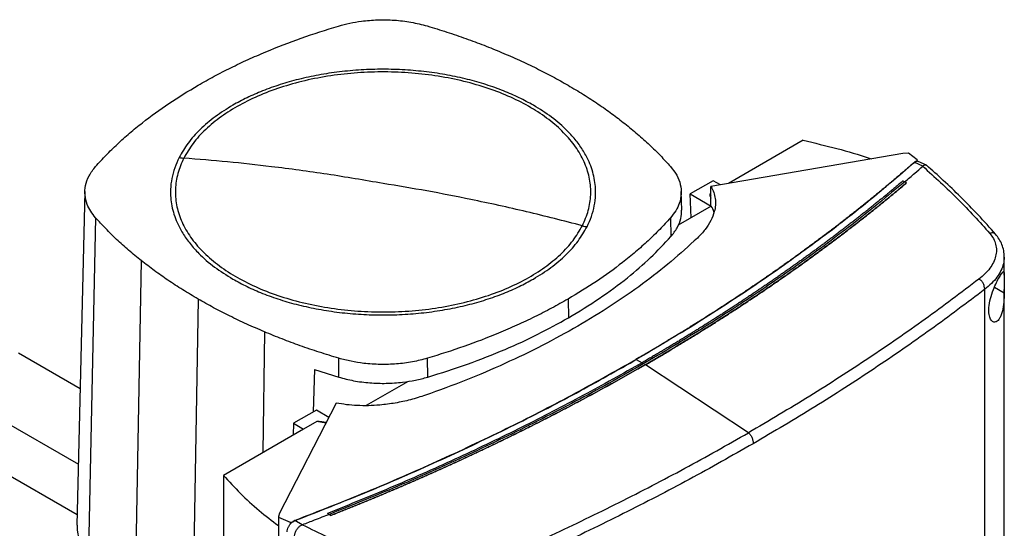
# Model space of a CAD drawing. Units: inches. Extents: x 0.4 to 10.6, y 0.4 to 8.1.
# Drawn here: x 2.5 to 2.9, y 5.5 to 5.7 of the extents above; entities that cross this region are included whole.
import ezdxf

# ---------------------------------------------------------------- set-up
doc = ezdxf.new("R2010")
doc.units = ezdxf.units.IN
doc.header["$MEASUREMENT"] = 0

msp = doc.modelspace()

# ---------------------------------------------------------------- linework, layer by layer
at = {"color": 7, "linetype": 'Continuous', "lineweight": 25}
for p, q in [((2.86189, 5.61789), (2.83009, 5.59953)), ((2.90418, 5.61229), (2.82266, 5.59825)), ((2.90651, 5.61243), (2.90418, 5.61229)), ((2.91027, 5.60959), (2.90651, 5.61243)), ((2.90976, 5.60887), (2.90921, 5.60852)), ((2.91267, 5.60688), (2.90921, 5.60852)), ((2.90976, 5.60887), (2.90997, 5.60879)), ((2.91027, 5.60959), (2.90997, 5.60879)), ((2.9107, 5.60891), (2.91017, 5.60899)), ((2.91027, 5.60897), (2.91027, 5.60959)), ((2.91415, 5.60728), (2.9107, 5.60891)), ((2.91267, 5.60688), (2.91263, 5.60685)), ((2.82359, 5.60073), (2.8139, 5.59513)), ((2.82668, 5.59895), (2.82359, 5.60073)), ((2.90422, 5.60064), (2.90496, 5.60026)), ((2.90569, 5.59979), (2.90496, 5.60026)), ((2.90569, 5.59976), (2.90569, 5.59979)), ((2.55677, 5.59619), (2.55336, 5.45458)), ((2.81023, 5.5883), (2.81004, 5.5962)), ((2.82266, 5.59023), (2.82266, 5.59825)), ((2.8139, 5.59513), (2.8228, 5.59)), ((2.81426, 5.58503), (2.8139, 5.59513)), ((2.82266, 5.59524), (2.8222, 5.59498)), ((2.8228, 5.58996), (2.80872, 5.58183)), ((2.8228, 5.59), (2.82266, 5.59023)), ((2.5613, 5.58505), (2.55827, 5.44252)), ((2.80549, 5.58499), (2.80566, 5.57704)), ((2.58073, 5.56681), (2.57798, 5.42401)), ((2.94726, 5.56067), (2.94726, 5.56826)), ((2.93896, 5.24782), (2.93896, 5.55466)), ((2.94726, 5.27437), (2.94726, 5.55462)), ((2.60484, 5.55053), (2.60243, 5.4075)), ((2.76196, 5.55053), (2.7621, 5.54255)), ((2.52855, 5.52776), (2.55476, 5.51263)), ((2.66455, 5.51739), (2.66463, 5.52539)), ((2.70236, 5.5174), (2.70227, 5.5254)), ((2.79091, 5.52483), (2.79343, 5.52352)), ((2.65434, 5.5206), (2.65365, 5.50263)), ((2.65434, 5.5206), (2.66455, 5.51739)), ((2.79485, 5.52271), (2.79485, 5.52268)), ((2.83855, 5.49376), (2.79485, 5.52268)), ((2.69401, 5.51561), (2.67616, 5.50531)), ((2.50026, 5.51144), (2.55398, 5.48043)), ((2.66354, 5.5064), (2.63923, 5.45934)), ((2.65506, 5.50344), (2.64536, 5.49784)), ((2.66042, 5.50034), (2.65506, 5.50344)), ((2.64965, 5.49536), (2.61564, 5.47573)), ((2.64536, 5.49784), (2.64526, 5.49283)), ((2.64536, 5.49784), (2.64965, 5.49536)), ((2.65533, 5.49864), (2.64965, 5.49536)), ((2.55347, 5.45895), (2.50026, 5.48966)), ((2.61564, 5.47573), (2.61564, 5.17098)), ((2.63897, 5.45849), (2.63897, 5.13769)), ((2.63923, 5.45934), (2.63899, 5.45799)), ((2.63899, 5.45799), (2.64391, 5.45582)), ((2.63899, 5.45799), (2.63899, 5.1372)), ((2.66059, 5.45919), (2.65985, 5.45957)), ((2.65985, 5.45957), (2.65985, 5.45956)), ((2.66059, 5.45918), (2.65985, 5.45956)), ((2.66059, 5.45919), (2.66132, 5.45872)), ((2.66132, 5.45869), (2.66059, 5.45918)), ((2.66132, 5.45872), (2.66132, 5.45869)), ((2.64391, 5.45582), (2.64529, 5.45599)), ((2.64391, 5.45582), (2.64391, 5.4552)), ((2.64457, 5.45566), (2.64529, 5.45599)), ((2.64515, 5.45612), (2.64593, 5.45653)), ((2.64529, 5.45599), (2.64515, 5.45612)), ((2.64909, 5.45472), (2.64593, 5.45653)), ((2.64909, 5.45472), (2.64915, 5.45475))]:
    msp.add_line(p, q, dxfattribs=at)
at = {"color": 8, "linetype": 'Continuous', "lineweight": 25}
for p, q in [((2.8222, 5.59498), (2.82266, 5.5944)), ((2.94304, 5.55551), (2.94725, 5.55316)), ((2.63303, 5.53661), (2.63232, 5.48536)), ((2.78995, 5.5243), (2.79091, 5.52483)), ((2.65913, 5.49786), (2.65533, 5.49864))]:
    msp.add_line(p, q, dxfattribs=at)
at = {"color": 7, "linetype": 'Continuous', "lineweight": 25}
for points, knots in [([(2.66454, 5.66636), (2.6661, 5.66679), (2.66925, 5.66764), (2.6748, 5.66855), (2.68115, 5.66907), (2.68822, 5.66894), (2.6954, 5.66812), (2.69989, 5.66696), (2.70217, 5.66637)], [0, 0, 0, 0, 0.132358, 0.266852, 0.442327, 0.622891, 0.80842, 1, 1, 1, 1]), ([(2.60484, 5.64124), (2.60709, 5.64251), (2.6116, 5.64506), (2.61869, 5.64867), (2.62601, 5.65214), (2.63587, 5.65643), (2.64854, 5.66137), (2.6592, 5.66469), (2.66454, 5.66636)], [0, 0, 0, 0, 0.1274619, 0.2551255, 0.3825875, 0.5102511, 0.7544115, 1, 1, 1, 1]), ([(2.70217, 5.66637), (2.70495, 5.66553), (2.71052, 5.66384), (2.71854, 5.66109), (2.72632, 5.65821), (2.73129, 5.65618), (2.73377, 5.65516)], [0, 0, 0, 0, 0.253901, 0.507802, 0.75372, 1, 1, 1, 1]), ([(2.73377, 5.65516), (2.73629, 5.65407), (2.74133, 5.6519), (2.74852, 5.64847), (2.75544, 5.64493), (2.75979, 5.64247), (2.76197, 5.64124)], [0, 0, 0, 0, 0.2539036, 0.5078073, 0.7537223, 1, 1, 1, 1]), ([(2.76804, 5.58163), (2.76899, 5.58378), (2.77087, 5.58809), (2.77182, 5.59476), (2.77136, 5.60143), (2.76936, 5.60801), (2.7659, 5.61439), (2.76103, 5.62045), (2.75483, 5.62609), (2.74741, 5.63121), (2.73889, 5.63573), (2.72943, 5.63957), (2.71917, 5.64267), (2.70831, 5.64496), (2.69702, 5.64642), (2.68549, 5.64702), (2.67393, 5.64674), (2.66253, 5.64559), (2.65149, 5.64359), (2.64099, 5.64078), (2.63122, 5.6372), (2.62235, 5.63291), (2.61451, 5.628), (2.60788, 5.62253), (2.60243, 5.61662), (2.59999, 5.61241), (2.59876, 5.6103)], [0, 0, 0, 0, 0.041667, 0.083333, 0.125, 0.166667, 0.208333, 0.25, 0.291667, 0.333333, 0.375, 0.416667, 0.458333, 0.5, 0.541667, 0.583333, 0.625, 0.666667, 0.708333, 0.75, 0.791667, 0.833333, 0.875, 0.916667, 0.958333, 1, 1, 1, 1]), ([(2.74724, 5.63274), (2.74524, 5.63383), (2.74125, 5.63602), (2.73449, 5.63894), (2.72719, 5.64156), (2.71923, 5.64382), (2.71079, 5.64564), (2.7019, 5.64699), (2.69273, 5.64782), (2.6834, 5.6481), (2.67408, 5.64782), (2.6649, 5.64699), (2.65601, 5.64564), (2.64758, 5.64382), (2.63962, 5.64156), (2.63231, 5.63894), (2.62556, 5.63602), (2.62156, 5.63383), (2.61956, 5.63274)], [0, 0, 0, 0, 0.058247, 0.116497, 0.17824, 0.239988, 0.303803, 0.368626, 0.434138, 0.5, 0.565862, 0.631374, 0.696197, 0.760012, 0.821755, 0.883503, 0.94175, 1, 1, 1, 1]), ([(2.56131, 5.60677), (2.56279, 5.60838), (2.56573, 5.6116), (2.57056, 5.6163), (2.57569, 5.62089), (2.58281, 5.62672), (2.59226, 5.63365), (2.60064, 5.6387), (2.60484, 5.64124)], [0, 0, 0, 0, 0.127462, 0.255126, 0.382587, 0.510251, 0.754412, 1, 1, 1, 1]), ([(2.76197, 5.64124), (2.76417, 5.63994), (2.76856, 5.63735), (2.77474, 5.63331), (2.78061, 5.62919), (2.78425, 5.62637), (2.78608, 5.62496)], [0, 0, 0, 0, 0.253904, 0.507807, 0.753722, 1, 1, 1, 1]), ([(2.61956, 5.63274), (2.61701, 5.63115), (2.61188, 5.62797), (2.60558, 5.62253), (2.60033, 5.61674), (2.59796, 5.61261), (2.59677, 5.61056)], [0, 0, 0, 0, 0.249021, 0.5, 0.750979, 1, 1, 1, 1]), ([(2.77003, 5.58121), (2.7707, 5.58266), (2.77205, 5.58558), (2.77324, 5.59011), (2.77388, 5.59552), (2.77338, 5.6018), (2.7714, 5.60804), (2.7686, 5.61334), (2.76551, 5.61774), (2.76114, 5.62259), (2.75528, 5.62774), (2.7499, 5.63109), (2.74724, 5.63274)], [0, 0, 0, 0, 0.080714, 0.162569, 0.245494, 0.372151, 0.499994, 0.585242, 0.670141, 0.754605, 0.878956, 1, 1, 1, 1]), ([(2.78608, 5.62496), (2.7879, 5.62348), (2.79154, 5.62053), (2.79655, 5.61598), (2.80125, 5.61139), (2.80409, 5.60828), (2.80551, 5.60672)], [0, 0, 0, 0, 0.253901, 0.507802, 0.75372, 1, 1, 1, 1]), ([(2.86189, 5.61789), (2.86667, 5.61674), (2.87619, 5.61445), (2.88581, 5.61174), (2.89052, 5.61012), (2.89087, 5.61)], [0, 0, 0, 0, 0.482785, 0.9623583, 1, 1, 1, 1]), ([(2.59677, 5.61056), (2.5961, 5.60911), (2.59475, 5.60618), (2.59357, 5.60166), (2.59293, 5.59625), (2.59342, 5.58996), (2.5954, 5.58373), (2.59821, 5.57842), (2.6013, 5.57403), (2.60566, 5.56918), (2.61153, 5.56403), (2.61691, 5.56068), (2.61956, 5.55903)], [0, 0, 0, 0, 0.080714, 0.162569, 0.245494, 0.372151, 0.499994, 0.585242, 0.670141, 0.754605, 0.878956, 1, 1, 1, 1]), ([(2.59876, 5.6103), (2.59782, 5.60814), (2.59593, 5.60383), (2.59499, 5.59717), (2.59545, 5.5905), (2.59744, 5.58391), (2.6009, 5.57754), (2.60577, 5.57148), (2.61197, 5.56584), (2.61939, 5.56072), (2.62791, 5.55619), (2.63738, 5.55235), (2.64763, 5.54926), (2.6585, 5.54696), (2.66979, 5.54551), (2.68132, 5.54491), (2.69288, 5.54519), (2.70428, 5.54634), (2.71532, 5.54834), (2.72581, 5.55115), (2.73558, 5.55473), (2.74446, 5.55901), (2.7523, 5.56393), (2.75893, 5.5694), (2.76437, 5.5753), (2.76682, 5.57952), (2.76804, 5.58163)], [0, 0, 0, 0, 0.041667, 0.083333, 0.125, 0.166667, 0.208333, 0.25, 0.291667, 0.333333, 0.375, 0.416667, 0.458333, 0.5, 0.541667, 0.583333, 0.625, 0.666667, 0.708333, 0.75, 0.791667, 0.833333, 0.875, 0.916667, 0.958333, 1, 1, 1, 1]), ([(2.59677, 5.61056), (2.59714, 5.6105), (2.59781, 5.61039), (2.59847, 5.61033), (2.59876, 5.6103)], [0, 0, 0, 0, 0.559743, 1, 1, 1, 1]), ([(2.6834, 5.59955), (2.67549, 5.60091), (2.65967, 5.60362), (2.63765, 5.60656), (2.61734, 5.6088), (2.60496, 5.6098), (2.59876, 5.6103)], [0, 0, 0, 0, 0.279775, 0.559646, 0.779713, 1, 1, 1, 1]), ([(2.90897, 5.60849), (2.90884, 5.60838), (2.90821, 5.60782), (2.90706, 5.60683), (2.90553, 5.6055), (2.90348, 5.60373), (2.90141, 5.60197), (2.89934, 5.60021), (2.89777, 5.5989), (2.8962, 5.59759), (2.89461, 5.59628), (2.89303, 5.59498), (2.89143, 5.59367), (2.88983, 5.59237), (2.88822, 5.59108), (2.88661, 5.58978), (2.88499, 5.58849), (2.88336, 5.5872), (2.88172, 5.58591), (2.88008, 5.58463), (2.87843, 5.58335), (2.87678, 5.58207), (2.87512, 5.5808), (2.87289, 5.5791), (2.87065, 5.57741), (2.8684, 5.57573), (2.86671, 5.57447), (2.86501, 5.57321), (2.8633, 5.57196), (2.86158, 5.57071), (2.85986, 5.56946), (2.85813, 5.56822), (2.8564, 5.56697), (2.85466, 5.56574), (2.85291, 5.5645), (2.85116, 5.56327), (2.8494, 5.56204), (2.84764, 5.56081), (2.84586, 5.55959), (2.84408, 5.55837), (2.8417, 5.55674), (2.83931, 5.55512), (2.83691, 5.55351), (2.8351, 5.55231), (2.83328, 5.55111), (2.83146, 5.54991), (2.82963, 5.54871), (2.8278, 5.54752), (2.82596, 5.54633), (2.82411, 5.54514), (2.82226, 5.54396), (2.8204, 5.54278), (2.81853, 5.5416), (2.81666, 5.54043), (2.81479, 5.53926), (2.8129, 5.53809), (2.81038, 5.53654), (2.80785, 5.53499), (2.80531, 5.53345), (2.8034, 5.5323), (2.80148, 5.53115), (2.79956, 5.53001), (2.79763, 5.52887), (2.79569, 5.52773), (2.79339, 5.52638), (2.79173, 5.52542), (2.79072, 5.52484)], [0, 0, 0, 0, 0.003687, 0.018436, 0.033184, 0.047932, 0.07743, 0.092178, 0.106926, 0.121675, 0.136423, 0.151172, 0.16592, 0.180669, 0.195417, 0.210166, 0.224914, 0.239663, 0.254411, 0.26916, 0.283908, 0.298656, 0.313405, 0.328153, 0.35765, 0.372399, 0.387147, 0.401896, 0.416644, 0.431393, 0.446141, 0.46089, 0.475638, 0.490387, 0.505135, 0.519883, 0.534632, 0.54938, 0.564129, 0.578877, 0.593626, 0.623123, 0.637871, 0.65262, 0.667368, 0.682117, 0.696865, 0.711614, 0.726362, 0.74111, 0.755859, 0.770607, 0.785356, 0.800104, 0.814853, 0.829601, 0.84435, 0.873847, 0.888595, 0.903344, 0.918092, 0.93284, 0.947589, 0.962337, 0.977086, 1, 1, 1, 1]), ([(2.90921, 5.60852), (2.90226, 5.60258), (2.88833, 5.59068), (2.86581, 5.57343), (2.84209, 5.55665), (2.81721, 5.54037), (2.79968, 5.53001), (2.79091, 5.52483)], [0, 0, 0, 0, 0.1987198, 0.3982882, 0.5984992, 0.7991414, 1, 1, 1, 1]), ([(2.90976, 5.60887), (2.90975, 5.60887), (2.90973, 5.60888), (2.90969, 5.60888), (2.90961, 5.60887), (2.90947, 5.60882), (2.90923, 5.6087), (2.90907, 5.60857), (2.90897, 5.60849)], [0, 0, 0, 0, 0.0291146, 0.0578303, 0.1205012, 0.2495297, 0.5020884, 1, 1, 1, 1]), ([(2.90921, 5.60852), (2.90919, 5.60852), (2.90915, 5.60853), (2.90906, 5.60853), (2.909, 5.60851), (2.90897, 5.60849)], [0, 0, 0, 0, 0.240031, 0.484966, 1, 1, 1, 1]), ([(2.91017, 5.60899), (2.91014, 5.60896), (2.91009, 5.60891), (2.91001, 5.60883), (2.90997, 5.60879)], [0, 0, 0, 0, 0.497825, 1, 1, 1, 1]), ([(2.5613, 5.58505), (2.56057, 5.58595), (2.5591, 5.58777), (2.55751, 5.59098), (2.55662, 5.59464), (2.55686, 5.59872), (2.55828, 5.60287), (2.56029, 5.60546), (2.56131, 5.60677)], [0, 0, 0, 0, 0.132358, 0.266852, 0.442327, 0.622891, 0.80842, 1, 1, 1, 1]), ([(2.80551, 5.60672), (2.80645, 5.60552), (2.80837, 5.60307), (2.80983, 5.59914), (2.81022, 5.5951), (2.80945, 5.59137), (2.80787, 5.58795), (2.80629, 5.58599), (2.80549, 5.58499)], [0, 0, 0, 0, 0.1754288, 0.3559449, 0.5313881, 0.7119139, 0.8546116, 1, 1, 1, 1]), ([(2.90496, 5.60025), (2.9064, 5.60148), (2.90898, 5.60367), (2.91152, 5.60588), (2.91263, 5.60685)], [0, 0, 0, 0, 0.560234, 1, 1, 1, 1]), ([(2.91263, 5.60685), (2.91772, 5.60225), (2.92795, 5.593), (2.93671, 5.58325), (2.94112, 5.57834)], [0, 0, 0, 0, 0.4972812, 1, 1, 1, 1]), ([(2.91438, 5.60711), (2.91437, 5.60713), (2.91422, 5.60736), (2.91373, 5.60742), (2.9131, 5.60729), (2.91279, 5.607), (2.91267, 5.60688)], [0, 0, 0, 0, 0.028517, 0.433939, 0.78562, 1, 1, 1, 1]), ([(2.94362, 5.57793), (2.94116, 5.58071), (2.93638, 5.58609), (2.9289, 5.59373), (2.92158, 5.60075), (2.9166, 5.60516), (2.9142, 5.60729)], [0, 0, 0, 0, 0.275682, 0.534024, 0.775362, 1, 1, 1, 1]), ([(2.90496, 5.60026), (2.89755, 5.59416), (2.88271, 5.58192), (2.85873, 5.56425), (2.83353, 5.54709), (2.80703, 5.53053), (2.77953, 5.5147), (2.75111, 5.49963), (2.72187, 5.48537), (2.69178, 5.4718), (2.67097, 5.46339), (2.66059, 5.45919)], [0, 0, 0, 0, 0.111407, 0.22326, 0.335435, 0.447801, 0.560228, 0.67058, 0.78074, 0.890587, 1, 1, 1, 1]), ([(2.90422, 5.60064), (2.90417, 5.6006), (2.90389, 5.60036), (2.90317, 5.59975), (2.90228, 5.59901), (2.90139, 5.59826), (2.90072, 5.5977), (2.90005, 5.59714), (2.89938, 5.59659), (2.89848, 5.59584), (2.89758, 5.5951), (2.89668, 5.59436), (2.896, 5.5938), (2.89532, 5.59325), (2.89464, 5.59269), (2.89396, 5.59214), (2.89305, 5.5914), (2.89214, 5.59066), (2.89122, 5.58993), (2.89054, 5.58938), (2.88985, 5.58883), (2.88916, 5.58827), (2.88847, 5.58772), (2.88754, 5.58699), (2.88662, 5.58626), (2.88569, 5.58553), (2.88499, 5.58498), (2.88429, 5.58444), (2.88359, 5.58389), (2.88266, 5.58316), (2.88172, 5.58243), (2.88078, 5.58171), (2.88008, 5.58117), (2.87937, 5.58062), (2.87866, 5.58008), (2.87795, 5.57954), (2.877, 5.57881), (2.87605, 5.57809), (2.8751, 5.57737), (2.87438, 5.57683), (2.87367, 5.57629), (2.87295, 5.57576), (2.87223, 5.57522), (2.87127, 5.5745), (2.87031, 5.57379), (2.86934, 5.57307), (2.86862, 5.57254), (2.86789, 5.572), (2.86716, 5.57147), (2.86619, 5.57076), (2.86522, 5.57004), (2.86424, 5.56933), (2.86351, 5.5688), (2.86278, 5.56827), (2.86204, 5.56774), (2.8613, 5.56721), (2.86032, 5.56651), (2.85933, 5.5658), (2.85835, 5.5651), (2.8576, 5.56457), (2.85686, 5.56404), (2.85611, 5.56352), (2.85512, 5.56282), (2.85412, 5.56212), (2.85312, 5.56142), (2.85237, 5.56089), (2.85162, 5.56037), (2.85087, 5.55985), (2.85012, 5.55933), (2.84911, 5.55863), (2.8481, 5.55794), (2.84709, 5.55724), (2.84633, 5.55673), (2.84557, 5.55621), (2.84481, 5.55569), (2.84379, 5.555), (2.84277, 5.55431), (2.84175, 5.55362), (2.84098, 5.55311), (2.84021, 5.55259), (2.83944, 5.55208), (2.83841, 5.55139), (2.83738, 5.55071), (2.83635, 5.55003), (2.83558, 5.54952), (2.8348, 5.54901), (2.83402, 5.5485), (2.83324, 5.54799), (2.8322, 5.54731), (2.83116, 5.54663), (2.83012, 5.54595), (2.82933, 5.54545), (2.82855, 5.54494), (2.82776, 5.54443), (2.82671, 5.54376), (2.82566, 5.54309), (2.8246, 5.54242), (2.82381, 5.54192), (2.82302, 5.54141), (2.82222, 5.54091), (2.82143, 5.54041), (2.82037, 5.53974), (2.8193, 5.53908), (2.81824, 5.53841), (2.81744, 5.53791), (2.81664, 5.53742), (2.81583, 5.53692), (2.81476, 5.53626), (2.81369, 5.5356), (2.81261, 5.53494), (2.8118, 5.53444), (2.81099, 5.53395), (2.81018, 5.53346), (2.8091, 5.5328), (2.80802, 5.53215), (2.80693, 5.53149), (2.80612, 5.531), (2.8053, 5.53051), (2.80448, 5.53002), (2.80366, 5.52953), (2.80257, 5.52888), (2.80147, 5.52824), (2.80038, 5.52759), (2.79955, 5.5271), (2.79873, 5.52662), (2.7979, 5.52613), (2.79705, 5.52563), (2.79616, 5.52512), (2.79495, 5.52441), (2.79403, 5.52389), (2.79343, 5.52353)], [0, 0, 0, 0, 0.001693, 0.008466, 0.022012, 0.028785, 0.035558, 0.042331, 0.049104, 0.055877, 0.069423, 0.076196, 0.082969, 0.089742, 0.096515, 0.103288, 0.110061, 0.123607, 0.13038, 0.137153, 0.143926, 0.150699, 0.157472, 0.164245, 0.177791, 0.184564, 0.191337, 0.19811, 0.204883, 0.211656, 0.225202, 0.231975, 0.238748, 0.245521, 0.252294, 0.259067, 0.26584, 0.279386, 0.286159, 0.292932, 0.299705, 0.306478, 0.313251, 0.320024, 0.33357, 0.340342, 0.347115, 0.353888, 0.360661, 0.367434, 0.38098, 0.387753, 0.394526, 0.401299, 0.408072, 0.414845, 0.421618, 0.435164, 0.441937, 0.44871, 0.455483, 0.462256, 0.469029, 0.482575, 0.489348, 0.496121, 0.502894, 0.509667, 0.51644, 0.523213, 0.536759, 0.543532, 0.550305, 0.557078, 0.563851, 0.570624, 0.58417, 0.590943, 0.597716, 0.604489, 0.611262, 0.618035, 0.631581, 0.638354, 0.645127, 0.6519, 0.658673, 0.665446, 0.672219, 0.685765, 0.692538, 0.699311, 0.706084, 0.712857, 0.71963, 0.733176, 0.739949, 0.746722, 0.753495, 0.760268, 0.767041, 0.773813, 0.787359, 0.794132, 0.800905, 0.807678, 0.814451, 0.821224, 0.83477, 0.841543, 0.848316, 0.855089, 0.861862, 0.868635, 0.882181, 0.888954, 0.895727, 0.9025, 0.909273, 0.916046, 0.922819, 0.936365, 0.943138, 0.949911, 0.956684, 0.963457, 0.97023, 0.977673, 0.985115, 1, 1, 1, 1]), ([(2.90569, 5.59979), (2.90563, 5.59974), (2.9053, 5.59946), (2.90472, 5.59897), (2.90394, 5.59832), (2.90316, 5.59766), (2.90238, 5.59701), (2.90159, 5.59635), (2.9008, 5.5957), (2.90002, 5.59505), (2.89923, 5.5944), (2.89843, 5.59375), (2.89764, 5.5931), (2.89685, 5.59245), (2.89605, 5.5918), (2.89525, 5.59115), (2.89445, 5.5905), (2.89365, 5.58986), (2.89284, 5.58921), (2.89204, 5.58857), (2.89123, 5.58792), (2.89042, 5.58728), (2.88961, 5.58664), (2.8888, 5.58599), (2.88799, 5.58535), (2.88717, 5.58471), (2.88636, 5.58407), (2.88554, 5.58343), (2.88472, 5.58279), (2.8839, 5.58215), (2.88307, 5.58152), (2.88225, 5.58088), (2.88142, 5.58024), (2.88059, 5.57961), (2.87976, 5.57897), (2.87893, 5.57834), (2.8781, 5.57771), (2.87726, 5.57707), (2.87643, 5.57644), (2.87559, 5.57581), (2.87475, 5.57518), (2.87405, 5.57466), (2.87334, 5.57413), (2.87264, 5.57361), (2.8718, 5.57298), (2.87095, 5.57235), (2.8701, 5.57173), (2.86925, 5.5711), (2.8684, 5.57048), (2.86755, 5.56985), (2.86669, 5.56923), (2.86583, 5.56861), (2.86498, 5.56798), (2.86412, 5.56736), (2.86325, 5.56674), (2.86239, 5.56612), (2.86153, 5.5655), (2.86066, 5.56489), (2.85979, 5.56427), (2.85892, 5.56365), (2.85805, 5.56304), (2.85718, 5.56242), (2.85631, 5.56181), (2.85543, 5.56119), (2.85455, 5.56058), (2.85367, 5.55997), (2.85279, 5.55935), (2.85191, 5.55874), (2.85103, 5.55813), (2.85014, 5.55752), (2.84926, 5.55692), (2.84837, 5.55631), (2.84748, 5.5557), (2.84659, 5.55509), (2.8457, 5.55449), (2.8448, 5.55388), (2.84405, 5.55338), (2.84331, 5.55288), (2.84256, 5.55237), (2.84166, 5.55177), (2.84076, 5.55117), (2.83986, 5.55057), (2.83895, 5.54997), (2.83805, 5.54937), (2.83714, 5.54877), (2.83623, 5.54818), (2.83532, 5.54758), (2.83441, 5.54698), (2.83349, 5.54639), (2.83258, 5.54579), (2.83166, 5.5452), (2.83074, 5.54461), (2.82983, 5.54401), (2.8289, 5.54342), (2.82798, 5.54283), (2.82706, 5.54224), (2.82613, 5.54165), (2.82521, 5.54107), (2.82428, 5.54048), (2.82335, 5.53989), (2.82242, 5.53931), (2.82148, 5.53872), (2.82055, 5.53814), (2.81961, 5.53755), (2.81868, 5.53697), (2.81774, 5.53639), (2.8168, 5.53581), (2.81586, 5.53523), (2.81491, 5.53465), (2.81397, 5.53407), (2.81302, 5.53349), (2.81208, 5.53291), (2.81113, 5.53234), (2.81018, 5.53176), (2.80922, 5.53119), (2.80827, 5.53061), (2.80732, 5.53004), (2.80636, 5.52947), (2.8054, 5.52889), (2.80444, 5.52832), (2.80348, 5.52775), (2.80268, 5.52728), (2.80188, 5.52681), (2.80108, 5.52633), (2.80011, 5.52577), (2.79914, 5.5252), (2.79817, 5.52463), (2.7972, 5.52407), (2.7961, 5.52343), (2.79531, 5.52297), (2.79485, 5.52271)], [0, 0, 0, 0, 0.001982, 0.009908, 0.017834, 0.02576, 0.033686, 0.041612, 0.049538, 0.057464, 0.06539, 0.073316, 0.081242, 0.089168, 0.097094, 0.10502, 0.112946, 0.120872, 0.128798, 0.136724, 0.14465, 0.152577, 0.160503, 0.168429, 0.176355, 0.184281, 0.192207, 0.200133, 0.208059, 0.215985, 0.223911, 0.231837, 0.239763, 0.247689, 0.255615, 0.263541, 0.271467, 0.279393, 0.287319, 0.295246, 0.303172, 0.311098, 0.315061, 0.322987, 0.330913, 0.338839, 0.346765, 0.354691, 0.362617, 0.370543, 0.378469, 0.386395, 0.394321, 0.402247, 0.410173, 0.418099, 0.426025, 0.433951, 0.441878, 0.449804, 0.45773, 0.465656, 0.473582, 0.481508, 0.489434, 0.49736, 0.505286, 0.513212, 0.521138, 0.529064, 0.53699, 0.544916, 0.552842, 0.560768, 0.568694, 0.57662, 0.584547, 0.58851, 0.596436, 0.604362, 0.612288, 0.620214, 0.62814, 0.636066, 0.643992, 0.651918, 0.659844, 0.66777, 0.675696, 0.683622, 0.691548, 0.699474, 0.7074, 0.715326, 0.723252, 0.731179, 0.739105, 0.747031, 0.754957, 0.762883, 0.770809, 0.778735, 0.786661, 0.794587, 0.802513, 0.810439, 0.818365, 0.826291, 0.834217, 0.842143, 0.850069, 0.857995, 0.865921, 0.873848, 0.881774, 0.8897, 0.897626, 0.905552, 0.913478, 0.921404, 0.92933, 0.937256, 0.941219, 0.949145, 0.957071, 0.964997, 0.972923, 0.980849, 0.988775, 1, 1, 1, 1]), ([(2.79485, 5.52268), (2.79494, 5.52272), (2.79534, 5.52296), (2.79607, 5.52338), (2.79704, 5.52394), (2.79801, 5.52451), (2.79898, 5.52507), (2.79995, 5.52564), (2.80091, 5.52621), (2.80188, 5.52677), (2.80284, 5.52734), (2.8038, 5.52791), (2.80476, 5.52848), (2.80572, 5.52905), (2.80668, 5.52963), (2.80764, 5.5302), (2.80859, 5.53077), (2.80954, 5.53135), (2.81049, 5.53192), (2.81144, 5.5325), (2.81239, 5.53307), (2.81334, 5.53365), (2.81428, 5.53423), (2.81523, 5.53481), (2.81617, 5.53539), (2.81711, 5.53597), (2.81805, 5.53655), (2.81899, 5.53713), (2.81993, 5.53772), (2.82086, 5.5383), (2.8218, 5.53888), (2.82273, 5.53947), (2.82366, 5.54006), (2.82459, 5.54064), (2.82552, 5.54123), (2.82644, 5.54182), (2.82737, 5.54241), (2.82829, 5.543), (2.82921, 5.54359), (2.83013, 5.54418), (2.83105, 5.54477), (2.83197, 5.54537), (2.83288, 5.54596), (2.8338, 5.54655), (2.83471, 5.54715), (2.83562, 5.54775), (2.83653, 5.54834), (2.83744, 5.54894), (2.83835, 5.54954), (2.83925, 5.55014), (2.84016, 5.55074), (2.84106, 5.55134), (2.84196, 5.55194), (2.84286, 5.55254), (2.84376, 5.55315), (2.84465, 5.55375), (2.84555, 5.55436), (2.84644, 5.55496), (2.84733, 5.55557), (2.84822, 5.55617), (2.84911, 5.55678), (2.85, 5.55739), (2.85088, 5.558), (2.85177, 5.55861), (2.85265, 5.55922), (2.85353, 5.55983), (2.85426, 5.56034), (2.85499, 5.56085), (2.85572, 5.56136), (2.8566, 5.56198), (2.85747, 5.56259), (2.85834, 5.56321), (2.85921, 5.56383), (2.86008, 5.56444), (2.86095, 5.56506), (2.86182, 5.56568), (2.86268, 5.5663), (2.86354, 5.56692), (2.8644, 5.56754), (2.86526, 5.56816), (2.86612, 5.56878), (2.86698, 5.56941), (2.86783, 5.57003), (2.86868, 5.57065), (2.86953, 5.57128), (2.87038, 5.5719), (2.87123, 5.57253), (2.87208, 5.57316), (2.87292, 5.57379), (2.87377, 5.57441), (2.87461, 5.57504), (2.87545, 5.57567), (2.87629, 5.57631), (2.87712, 5.57694), (2.87796, 5.57757), (2.87879, 5.5782), (2.87962, 5.57884), (2.88045, 5.57947), (2.88115, 5.58), (2.88183, 5.58053), (2.88252, 5.58106), (2.88335, 5.5817), (2.88417, 5.58233), (2.88499, 5.58297), (2.88581, 5.58361), (2.88663, 5.58425), (2.88745, 5.58489), (2.88826, 5.58553), (2.88907, 5.58618), (2.88988, 5.58682), (2.89069, 5.58746), (2.8915, 5.58811), (2.89231, 5.58875), (2.89311, 5.5894), (2.89392, 5.59004), (2.89472, 5.59069), (2.89552, 5.59134), (2.89631, 5.59198), (2.89711, 5.59263), (2.89791, 5.59328), (2.8987, 5.59393), (2.89949, 5.59458), (2.90028, 5.59524), (2.90107, 5.59589), (2.90185, 5.59654), (2.90251, 5.59709), (2.90316, 5.59763), (2.90381, 5.59818), (2.9047, 5.59892), (2.90532, 5.59945), (2.90569, 5.59976)], [0, 0, 0, 0, 0.001982, 0.009908, 0.017834, 0.02576, 0.033686, 0.041612, 0.049538, 0.057464, 0.06539, 0.073316, 0.081242, 0.089168, 0.097094, 0.10502, 0.112946, 0.120872, 0.128798, 0.136724, 0.14465, 0.152577, 0.160503, 0.168429, 0.176355, 0.184281, 0.192207, 0.200133, 0.208059, 0.215985, 0.223911, 0.231837, 0.239763, 0.247689, 0.255615, 0.263541, 0.271467, 0.279393, 0.287319, 0.295246, 0.303172, 0.311098, 0.319024, 0.32695, 0.334876, 0.342802, 0.350728, 0.358654, 0.36658, 0.374506, 0.382432, 0.390358, 0.398284, 0.40621, 0.414136, 0.422062, 0.429988, 0.437915, 0.445841, 0.453767, 0.461693, 0.469619, 0.477545, 0.485471, 0.493397, 0.501323, 0.509249, 0.513212, 0.521138, 0.529064, 0.53699, 0.544916, 0.552842, 0.560768, 0.568694, 0.57662, 0.584547, 0.592473, 0.600399, 0.608325, 0.616251, 0.624177, 0.632103, 0.640029, 0.647955, 0.655881, 0.663807, 0.671733, 0.679659, 0.687585, 0.695511, 0.703437, 0.711363, 0.719289, 0.727216, 0.735142, 0.743068, 0.750994, 0.75892, 0.762883, 0.770809, 0.778735, 0.786661, 0.794587, 0.802513, 0.810439, 0.818365, 0.826291, 0.834217, 0.842143, 0.850069, 0.857995, 0.865921, 0.873848, 0.881774, 0.8897, 0.897626, 0.905552, 0.913478, 0.921404, 0.92933, 0.937256, 0.945182, 0.953108, 0.961034, 0.96896, 0.972923, 0.980849, 0.988775, 1, 1, 1, 1]), ([(2.76804, 5.58163), (2.76016, 5.58365), (2.7444, 5.58769), (2.72238, 5.59249), (2.70204, 5.59647), (2.68962, 5.59853), (2.6834, 5.59955)], [0, 0, 0, 0, 0.280319, 0.560311, 0.780175, 1, 1, 1, 1]), ([(2.82266, 5.59825), (2.82309, 5.59743), (2.82397, 5.59575), (2.82457, 5.59311), (2.82466, 5.59037), (2.82412, 5.58724), (2.82274, 5.58375), (2.82035, 5.57998), (2.81806, 5.57761), (2.8169, 5.57641)], [0, 0, 0, 0, 0.113429, 0.229979, 0.349948, 0.473527, 0.643577, 0.819568, 1, 1, 1, 1]), ([(2.8222, 5.59498), (2.82219, 5.59497), (2.82217, 5.59495), (2.82214, 5.59491), (2.82211, 5.59477), (2.82218, 5.59447), (2.82236, 5.59398), (2.82255, 5.59359), (2.82266, 5.59337)], [0, 0, 0, 0, 0.016711, 0.036951, 0.090979, 0.261535, 0.5771, 1, 1, 1, 1]), ([(2.80566, 5.57704), (2.8066, 5.57825), (2.80852, 5.5807), (2.81004, 5.58453), (2.81013, 5.58709), (2.81018, 5.5883)], [0, 0, 0, 0, 0.340561, 0.690998, 1, 1, 1, 1]), ([(2.82397, 5.58726), (2.82395, 5.58735), (2.82375, 5.58827), (2.82325, 5.58916), (2.8228, 5.58996)], [0, 0, 0, 0, 0.091625, 1, 1, 1, 1]), ([(2.58073, 5.56681), (2.57981, 5.56754), (2.57798, 5.56902), (2.57532, 5.57126), (2.57274, 5.57354), (2.56945, 5.57657), (2.56556, 5.58038), (2.56272, 5.58349), (2.5613, 5.58505)], [0, 0, 0, 0, 0.126929, 0.253907, 0.380836, 0.507814, 0.753726, 1, 1, 1, 1]), ([(2.80549, 5.58499), (2.80398, 5.58335), (2.80097, 5.58005), (2.796, 5.57524), (2.79073, 5.57054), (2.78358, 5.56473), (2.77423, 5.55792), (2.76606, 5.553), (2.76196, 5.55053)], [0, 0, 0, 0, 0.130545, 0.261306, 0.39185, 0.522612, 0.760645, 1, 1, 1, 1]), ([(2.74724, 5.55903), (2.7498, 5.56061), (2.75493, 5.5638), (2.76123, 5.56923), (2.76647, 5.57503), (2.76885, 5.57916), (2.77003, 5.58121)], [0, 0, 0, 0, 0.249021, 0.5, 0.750979, 1, 1, 1, 1]), ([(2.76804, 5.58163), (2.76841, 5.58154), (2.76908, 5.58138), (2.76974, 5.58126), (2.77003, 5.58121)], [0, 0, 0, 0, 0.5602164, 1, 1, 1, 1]), ([(2.7621, 5.54255), (2.76656, 5.54525), (2.77549, 5.55064), (2.78701, 5.55925), (2.79722, 5.56802), (2.80284, 5.57403), (2.80566, 5.57704)], [0, 0, 0, 0, 0.261071, 0.522143, 0.760408, 1, 1, 1, 1]), ([(2.8169, 5.57641), (2.81328, 5.57308), (2.806, 5.56639), (2.79371, 5.55685), (2.78052, 5.54765), (2.77092, 5.54191), (2.76611, 5.53904)], [0, 0, 0, 0, 0.247898, 0.497591, 0.748488, 1, 1, 1, 1]), ([(2.94112, 5.57834), (2.94167, 5.57762), (2.9428, 5.57615), (2.94369, 5.57374), (2.94401, 5.57122), (2.94367, 5.56864), (2.94271, 5.56606), (2.94116, 5.56355), (2.93911, 5.56115), (2.93736, 5.5597), (2.93649, 5.55898)], [0, 0, 0, 0, 0.110845, 0.226143, 0.346301, 0.471122, 0.59992, 0.731746, 0.865486, 1, 1, 1, 1]), ([(2.94726, 5.56829), (2.94721, 5.56922), (2.94713, 5.57102), (2.94635, 5.5736), (2.94519, 5.57596), (2.94408, 5.57736), (2.94353, 5.57804)], [0, 0, 0, 0, 0.26919, 0.52489, 0.767981, 1, 1, 1, 1]), ([(2.60484, 5.55053), (2.60264, 5.55183), (2.59824, 5.55442), (2.59207, 5.55846), (2.58619, 5.56257), (2.58255, 5.56539), (2.58073, 5.56681)], [0, 0, 0, 0, 0.253904, 0.507807, 0.753722, 1, 1, 1, 1]), ([(2.94134, 5.55069), (2.94174, 5.552), (2.94247, 5.55443), (2.94394, 5.55761), (2.94523, 5.55998), (2.94627, 5.56159), (2.94697, 5.56236), (2.94725, 5.56204), (2.94727, 5.56066), (2.94724, 5.55858), (2.94726, 5.556), (2.94725, 5.5541), (2.94725, 5.55316)], [0, 0, 0, 0, 0.117298, 0.219032, 0.316451, 0.417098, 0.528059, 0.65281, 0.752765, 0.835399, 0.918204, 1, 1, 1, 1]), ([(2.61956, 5.55903), (2.62156, 5.55794), (2.62556, 5.55575), (2.63231, 5.55283), (2.63962, 5.55021), (2.64758, 5.54795), (2.65601, 5.54613), (2.6649, 5.54478), (2.67408, 5.54395), (2.6834, 5.54367), (2.69273, 5.54395), (2.7019, 5.54478), (2.71079, 5.54613), (2.71923, 5.54795), (2.72719, 5.55021), (2.73449, 5.55283), (2.74125, 5.55575), (2.74524, 5.55794), (2.74724, 5.55903)], [0, 0, 0, 0, 0.058247, 0.116497, 0.17824, 0.239988, 0.303803, 0.368626, 0.434138, 0.5, 0.565862, 0.631374, 0.696197, 0.760012, 0.821755, 0.883503, 0.94175, 1, 1, 1, 1]), ([(2.93649, 5.55898), (2.92895, 5.55328), (2.91384, 5.54188), (2.88979, 5.52536), (2.86482, 5.50924), (2.84731, 5.49892), (2.83855, 5.49376)], [0, 0, 0, 0, 0.248999, 0.498855, 0.749284, 1, 1, 1, 1]), ([(2.93896, 5.55466), (2.93893, 5.5551), (2.93886, 5.55596), (2.9384, 5.55707), (2.9379, 5.55784), (2.93746, 5.55833), (2.93699, 5.55873), (2.93665, 5.55889), (2.93649, 5.55898)], [0, 0, 0, 0, 0.282979, 0.548038, 0.670612, 0.785887, 0.894943, 1, 1, 1, 1]), ([(2.93896, 5.55466), (2.93139, 5.54894), (2.91621, 5.53748), (2.89206, 5.52089), (2.86697, 5.50469), (2.84938, 5.49433), (2.84058, 5.48915)], [0, 0, 0, 0, 0.248998, 0.498854, 0.749283, 1, 1, 1, 1]), ([(2.63303, 5.53661), (2.63051, 5.5377), (2.62547, 5.53987), (2.61828, 5.5433), (2.61137, 5.54684), (2.60701, 5.5493), (2.60484, 5.55053)], [0, 0, 0, 0, 0.253904, 0.507807, 0.753722, 1, 1, 1, 1]), ([(2.76196, 5.55053), (2.75966, 5.54923), (2.75504, 5.54662), (2.74777, 5.54292), (2.74026, 5.53938), (2.73037, 5.53511), (2.71786, 5.53027), (2.70748, 5.52703), (2.70227, 5.5254)], [0, 0, 0, 0, 0.130545, 0.261306, 0.39185, 0.522612, 0.760645, 1, 1, 1, 1]), ([(2.94725, 5.55316), (2.94721, 5.55181), (2.94713, 5.54908), (2.94663, 5.54594), (2.94596, 5.54376), (2.94513, 5.54199), (2.9439, 5.54072), (2.94248, 5.54068), (2.94136, 5.5418), (2.94069, 5.54391), (2.94056, 5.54694), (2.94107, 5.5494), (2.94134, 5.55069)], [0, 0, 0, 0, 0.11615, 0.235108, 0.298079, 0.363292, 0.477813, 0.578217, 0.675174, 0.77579, 0.882641, 1, 1, 1, 1]), ([(2.70236, 5.5174), (2.70803, 5.51918), (2.71939, 5.52274), (2.73492, 5.5289), (2.74928, 5.53545), (2.75782, 5.54018), (2.7621, 5.54255)], [0, 0, 0, 0, 0.261071, 0.522143, 0.760408, 1, 1, 1, 1]), ([(2.76611, 5.53904), (2.76114, 5.53627), (2.75121, 5.53072), (2.73526, 5.52311), (2.71874, 5.51601), (2.70715, 5.51181), (2.70137, 5.50972)], [0, 0, 0, 0, 0.251508, 0.502409, 0.752098, 1, 1, 1, 1]), ([(2.66463, 5.52539), (2.66185, 5.52624), (2.65629, 5.52793), (2.64826, 5.53068), (2.64048, 5.53355), (2.63552, 5.53559), (2.63303, 5.53661)], [0, 0, 0, 0, 0.253901, 0.5078019, 0.7537196, 1, 1, 1, 1]), ([(2.64581, 5.45657), (2.6561, 5.46058), (2.67671, 5.46862), (2.70656, 5.48162), (2.73562, 5.4953), (2.76381, 5.50966), (2.78174, 5.51978), (2.79072, 5.52484)], [0, 0, 0, 0, 0.198707, 0.398277, 0.598498, 0.799148, 1, 1, 1, 1]), ([(2.70227, 5.5254), (2.70018, 5.52486), (2.69596, 5.52375), (2.68915, 5.5229), (2.68215, 5.52267), (2.67568, 5.52311), (2.66976, 5.52402), (2.66635, 5.52494), (2.66463, 5.52539)], [0, 0, 0, 0, 0.175429, 0.355945, 0.531388, 0.711914, 0.854612, 1, 1, 1, 1]), ([(2.79072, 5.52484), (2.79075, 5.52485), (2.79081, 5.52487), (2.79088, 5.52484), (2.79091, 5.52483)], [0, 0, 0, 0, 0.577057, 1, 1, 1, 1]), ([(2.64593, 5.45653), (2.65622, 5.46054), (2.67684, 5.46859), (2.70672, 5.48159), (2.73578, 5.49528), (2.76366, 5.50947), (2.78129, 5.51942), (2.78995, 5.5243)], [0, 0, 0, 0, 0.200141, 0.401137, 0.602781, 0.804858, 1, 1, 1, 1]), ([(2.79343, 5.52353), (2.78511, 5.51884), (2.7685, 5.50945), (2.74247, 5.49606), (2.7157, 5.48324), (2.68823, 5.47101), (2.6693, 5.46338), (2.65985, 5.45957)], [0, 0, 0, 0, 0.200744, 0.401301, 0.601484, 0.80111, 1, 1, 1, 1]), ([(2.79485, 5.52268), (2.79477, 5.52263), (2.79437, 5.52239), (2.79363, 5.52197), (2.79266, 5.52141), (2.79168, 5.52085), (2.7907, 5.52029), (2.78971, 5.51973), (2.78873, 5.51917), (2.78774, 5.51861), (2.78676, 5.51806), (2.78577, 5.5175), (2.78478, 5.51695), (2.78379, 5.51639), (2.7828, 5.51584), (2.7818, 5.51529), (2.78081, 5.51473), (2.77981, 5.51418), (2.77881, 5.51363), (2.77781, 5.51308), (2.77681, 5.51253), (2.77581, 5.51199), (2.77481, 5.51144), (2.7738, 5.51089), (2.7728, 5.51035), (2.77179, 5.5098), (2.77078, 5.50926), (2.76977, 5.50872), (2.76876, 5.50818), (2.76774, 5.50764), (2.76673, 5.5071), (2.76571, 5.50656), (2.7647, 5.50602), (2.76368, 5.50548), (2.76266, 5.50495), (2.76164, 5.50441), (2.76061, 5.50387), (2.75959, 5.50334), (2.75856, 5.50281), (2.75754, 5.50228), (2.75651, 5.50174), (2.75548, 5.50121), (2.75445, 5.50068), (2.75342, 5.50016), (2.75238, 5.49963), (2.75135, 5.4991), (2.75031, 5.49857), (2.74927, 5.49805), (2.74824, 5.49753), (2.7472, 5.497), (2.74615, 5.49648), (2.74511, 5.49596), (2.74407, 5.49544), (2.74302, 5.49492), (2.74197, 5.4944), (2.74093, 5.49388), (2.73988, 5.49336), (2.73883, 5.49285), (2.73795, 5.49242), (2.73707, 5.49199), (2.73619, 5.49156), (2.73514, 5.49105), (2.73408, 5.49053), (2.73302, 5.49002), (2.73196, 5.48951), (2.7309, 5.489), (2.72984, 5.48849), (2.72878, 5.48799), (2.72771, 5.48748), (2.72665, 5.48697), (2.72558, 5.48647), (2.72451, 5.48596), (2.72344, 5.48546), (2.72237, 5.48496), (2.7213, 5.48446), (2.72023, 5.48396), (2.71915, 5.48346), (2.71807, 5.48296), (2.717, 5.48246), (2.71592, 5.48196), (2.71484, 5.48147), (2.71376, 5.48097), (2.71268, 5.48048), (2.71159, 5.47999), (2.71051, 5.47949), (2.70942, 5.479), (2.70833, 5.47851), (2.70724, 5.47802), (2.70615, 5.47753), (2.70524, 5.47713), (2.70433, 5.47672), (2.70342, 5.47632), (2.70233, 5.47583), (2.70123, 5.47535), (2.70014, 5.47486), (2.69904, 5.47438), (2.69794, 5.4739), (2.69684, 5.47342), (2.69574, 5.47294), (2.69463, 5.47246), (2.69353, 5.47198), (2.69242, 5.47151), (2.69132, 5.47103), (2.69021, 5.47056), (2.6891, 5.47008), (2.68799, 5.46961), (2.68688, 5.46914), (2.68576, 5.46867), (2.68465, 5.4682), (2.68353, 5.46773), (2.68242, 5.46726), (2.6813, 5.46679), (2.68018, 5.46633), (2.67906, 5.46586), (2.67794, 5.4654), (2.677, 5.46501), (2.67607, 5.46463), (2.67513, 5.46424), (2.674, 5.46378), (2.67288, 5.46332), (2.67175, 5.46286), (2.67062, 5.4624), (2.66949, 5.46195), (2.66836, 5.46149), (2.66723, 5.46104), (2.66609, 5.46058), (2.66496, 5.46013), (2.66378, 5.45966), (2.66257, 5.45918), (2.66174, 5.45885), (2.66132, 5.45869)], [0, 0, 0, 0, 0.001985, 0.009925, 0.017865, 0.025805, 0.033745, 0.041685, 0.049625, 0.057565, 0.065505, 0.073445, 0.081385, 0.089325, 0.097265, 0.105205, 0.113145, 0.121085, 0.129025, 0.136965, 0.144905, 0.152845, 0.160785, 0.168725, 0.176665, 0.184605, 0.192545, 0.200485, 0.208425, 0.216365, 0.224305, 0.232245, 0.240185, 0.248125, 0.256065, 0.264005, 0.271945, 0.279885, 0.287826, 0.295766, 0.303706, 0.311646, 0.319586, 0.327526, 0.335466, 0.343406, 0.351346, 0.359286, 0.367226, 0.375166, 0.383106, 0.391046, 0.398986, 0.406926, 0.414866, 0.422806, 0.430746, 0.438686, 0.446626, 0.450596, 0.458536, 0.466476, 0.474416, 0.482356, 0.490296, 0.498236, 0.506176, 0.514116, 0.522056, 0.529996, 0.537936, 0.545876, 0.553816, 0.561756, 0.569696, 0.577636, 0.585576, 0.593516, 0.601456, 0.609396, 0.617336, 0.625276, 0.633216, 0.641156, 0.649096, 0.657036, 0.664976, 0.672916, 0.680856, 0.688796, 0.692766, 0.700706, 0.708646, 0.716586, 0.724526, 0.732466, 0.740406, 0.748346, 0.756286, 0.764226, 0.772166, 0.780106, 0.788046, 0.795986, 0.803926, 0.811866, 0.819806, 0.827746, 0.835686, 0.843626, 0.851567, 0.859507, 0.867447, 0.875387, 0.883327, 0.891267, 0.895237, 0.903177, 0.911117, 0.919057, 0.926997, 0.934937, 0.942877, 0.950817, 0.958757, 0.966697, 0.974637, 0.982577, 0.991288, 1, 1, 1, 1]), ([(2.79485, 5.52271), (2.79477, 5.52266), (2.79437, 5.52243), (2.79363, 5.522), (2.79266, 5.52144), (2.79168, 5.52088), (2.7907, 5.52032), (2.78971, 5.51976), (2.78873, 5.5192), (2.78774, 5.51865), (2.78676, 5.51809), (2.78577, 5.51753), (2.78478, 5.51698), (2.78379, 5.51642), (2.7828, 5.51587), (2.7818, 5.51532), (2.78081, 5.51477), (2.77981, 5.51421), (2.77881, 5.51366), (2.77781, 5.51311), (2.77681, 5.51257), (2.77581, 5.51202), (2.77481, 5.51147), (2.7738, 5.51093), (2.7728, 5.51038), (2.77179, 5.50984), (2.77078, 5.50929), (2.76977, 5.50875), (2.76876, 5.50821), (2.76774, 5.50767), (2.76673, 5.50713), (2.76571, 5.50659), (2.7647, 5.50605), (2.76368, 5.50551), (2.76266, 5.50498), (2.76164, 5.50444), (2.76061, 5.50391), (2.75959, 5.50337), (2.75856, 5.50284), (2.75754, 5.50231), (2.75651, 5.50178), (2.75548, 5.50125), (2.75445, 5.50072), (2.75342, 5.50019), (2.75238, 5.49966), (2.75135, 5.49913), (2.75031, 5.49861), (2.74927, 5.49808), (2.74824, 5.49756), (2.7472, 5.49703), (2.74615, 5.49651), (2.74511, 5.49599), (2.74407, 5.49547), (2.74302, 5.49495), (2.74197, 5.49443), (2.74093, 5.49391), (2.73988, 5.49339), (2.73883, 5.49288), (2.73795, 5.49245), (2.73707, 5.49202), (2.73619, 5.49159), (2.73514, 5.49108), (2.73408, 5.49057), (2.73302, 5.49005), (2.73196, 5.48954), (2.7309, 5.48903), (2.72984, 5.48853), (2.72878, 5.48802), (2.72771, 5.48751), (2.72665, 5.487), (2.72558, 5.4865), (2.72451, 5.486), (2.72344, 5.48549), (2.72237, 5.48499), (2.7213, 5.48449), (2.72023, 5.48399), (2.71915, 5.48349), (2.71807, 5.48299), (2.717, 5.48249), (2.71592, 5.482), (2.71484, 5.4815), (2.71376, 5.481), (2.71268, 5.48051), (2.71159, 5.48002), (2.71051, 5.47952), (2.70942, 5.47903), (2.70833, 5.47854), (2.70724, 5.47805), (2.70615, 5.47757), (2.70524, 5.47716), (2.70433, 5.47675), (2.70342, 5.47635), (2.70233, 5.47586), (2.70123, 5.47538), (2.70014, 5.4749), (2.69904, 5.47441), (2.69794, 5.47393), (2.69684, 5.47345), (2.69574, 5.47297), (2.69463, 5.47249), (2.69353, 5.47202), (2.69242, 5.47154), (2.69132, 5.47106), (2.69021, 5.47059), (2.6891, 5.47011), (2.68799, 5.46964), (2.68688, 5.46917), (2.68576, 5.4687), (2.68465, 5.46823), (2.68353, 5.46776), (2.68242, 5.46729), (2.6813, 5.46682), (2.68018, 5.46636), (2.67906, 5.46589), (2.67794, 5.46543), (2.677, 5.46504), (2.67607, 5.46466), (2.67513, 5.46427), (2.674, 5.46381), (2.67288, 5.46335), (2.67175, 5.46289), (2.67062, 5.46244), (2.66949, 5.46198), (2.66836, 5.46152), (2.66723, 5.46107), (2.66609, 5.46061), (2.66496, 5.46016), (2.66379, 5.4597), (2.66258, 5.45922), (2.66176, 5.45889), (2.66134, 5.45873)], [0, 0, 0, 0, 0.001985, 0.009926, 0.017868, 0.025809, 0.03375, 0.041691, 0.049632, 0.057573, 0.065514, 0.073455, 0.081396, 0.089338, 0.097279, 0.10522, 0.113161, 0.121102, 0.129043, 0.136984, 0.144925, 0.152867, 0.160808, 0.168749, 0.17669, 0.184631, 0.192572, 0.200513, 0.208454, 0.216396, 0.224337, 0.232278, 0.240219, 0.24816, 0.256101, 0.264042, 0.271983, 0.279925, 0.287866, 0.295807, 0.303748, 0.311689, 0.31963, 0.327571, 0.335512, 0.343454, 0.351395, 0.359336, 0.367277, 0.375218, 0.383159, 0.3911, 0.399041, 0.406982, 0.414924, 0.422865, 0.430806, 0.438747, 0.446688, 0.450659, 0.4586, 0.466541, 0.474482, 0.482423, 0.490364, 0.498305, 0.506247, 0.514188, 0.522129, 0.53007, 0.538011, 0.545952, 0.553893, 0.561834, 0.569775, 0.577717, 0.585658, 0.593599, 0.60154, 0.609481, 0.617422, 0.625363, 0.633304, 0.641246, 0.649187, 0.657128, 0.665069, 0.67301, 0.680951, 0.688892, 0.692863, 0.700804, 0.708745, 0.716686, 0.724627, 0.732568, 0.74051, 0.748451, 0.756392, 0.764333, 0.772274, 0.780215, 0.788156, 0.796097, 0.804039, 0.81198, 0.819921, 0.827862, 0.835803, 0.843744, 0.851685, 0.859626, 0.867568, 0.875509, 0.88345, 0.891391, 0.895361, 0.903303, 0.911244, 0.919185, 0.927126, 0.935067, 0.943008, 0.950949, 0.95889, 0.966832, 0.974773, 0.982714, 0.991357, 1, 1, 1, 1]), ([(2.66455, 5.51739), (2.66664, 5.51685), (2.67089, 5.51574), (2.67773, 5.51489), (2.68476, 5.51466), (2.69126, 5.51511), (2.69721, 5.51602), (2.70063, 5.51694), (2.70236, 5.5174)], [0, 0, 0, 0, 0.1754287, 0.3559446, 0.5313879, 0.7119137, 0.8546114, 1, 1, 1, 1]), ([(2.70137, 5.50972), (2.6993, 5.50905), (2.6952, 5.50773), (2.68867, 5.50635), (2.68263, 5.50555), (2.6772, 5.50524), (2.67246, 5.5053), (2.66787, 5.50564), (2.66497, 5.50615), (2.66354, 5.5064)], [0, 0, 0, 0, 0.180423, 0.356408, 0.526473, 0.650035, 0.770021, 0.886563, 1, 1, 1, 1]), ([(2.65533, 5.49864), (2.65534, 5.49865), (2.65537, 5.49866), (2.65545, 5.49868), (2.65584, 5.4987), (2.65646, 5.49863), (2.65719, 5.49853), (2.65784, 5.49843), (2.65853, 5.49832), (2.65902, 5.49823), (2.6593, 5.49818)], [0, 0, 0, 0, 0.011947, 0.026486, 0.065498, 0.295907, 0.478169, 0.62224, 0.789308, 1, 1, 1, 1]), ([(2.72546, 5.43716), (2.73534, 5.44152), (2.75514, 5.45026), (2.78379, 5.46417), (2.81175, 5.4786), (2.82961, 5.48871), (2.83855, 5.49376)], [0, 0, 0, 0, 0.248999, 0.498855, 0.749284, 1, 1, 1, 1]), ([(2.83855, 5.49376), (2.83869, 5.49366), (2.83897, 5.49345), (2.83935, 5.493), (2.83971, 5.49246), (2.84012, 5.49163), (2.8405, 5.49046), (2.84056, 5.48959), (2.84058, 5.48915)], [0, 0, 0, 0, 0.104339, 0.212826, 0.327766, 0.450267, 0.715891, 1, 1, 1, 1]), ([(2.84058, 5.48915), (2.8316, 5.48407), (2.81366, 5.47391), (2.78557, 5.45942), (2.75679, 5.44545), (2.7369, 5.43666), (2.72698, 5.43228)], [0, 0, 0, 0, 0.250717, 0.501146, 0.751002, 1, 1, 1, 1]), ([(2.61564, 5.47573), (2.61796, 5.47317), (2.62259, 5.46806), (2.6304, 5.46093), (2.63619, 5.45652), (2.63897, 5.4544)], [0, 0, 0, 0, 0.343873, 0.685465, 1, 1, 1, 1]), ([(2.66059, 5.45918), (2.65846, 5.45834), (2.65466, 5.45685), (2.65084, 5.45539), (2.64915, 5.45475)], [0, 0, 0, 0, 0.560234, 1, 1, 1, 1]), ([(2.66134, 5.45873), (2.66134, 5.45873), (2.66133, 5.45873), (2.66133, 5.45872), (2.66132, 5.45872)], [0, 0, 0, 0, 0.55999, 1, 1, 1, 1]), ([(2.55351, 5.45458), (2.55348, 5.45365), (2.55341, 5.45127), (2.55476, 5.44749), (2.55662, 5.44442), (2.558, 5.44282), (2.55827, 5.44252)], [0, 0, 0, 0, 0.223373, 0.570786, 0.918199, 1, 1, 1, 1]), ([(2.64267, 5.45173), (2.6427, 5.45208), (2.64275, 5.45277), (2.64316, 5.45384), (2.64376, 5.45485), (2.6443, 5.4554), (2.64457, 5.45566)], [0, 0, 0, 0, 0.259239, 0.513518, 0.76042, 1, 1, 1, 1]), ([(2.64515, 5.45612), (2.64515, 5.45612), (2.64514, 5.45613), (2.64513, 5.45615), (2.64514, 5.4562), (2.64523, 5.45628), (2.64544, 5.45642), (2.64567, 5.45651), (2.64581, 5.45657)], [0, 0, 0, 0, 0.0225905, 0.0460036, 0.0992666, 0.249297, 0.501934, 1, 1, 1, 1]), ([(2.64575, 5.45006), (2.64583, 5.45047), (2.64599, 5.4513), (2.64663, 5.45263), (2.64747, 5.45373), (2.64831, 5.45443), (2.64888, 5.45464), (2.64909, 5.45472)], [0, 0, 0, 0, 0.23879, 0.477903, 0.695785, 0.884788, 1, 1, 1, 1]), ([(2.64593, 5.45653), (2.64592, 5.45654), (2.6459, 5.45656), (2.64586, 5.45659), (2.64583, 5.45658), (2.64581, 5.45657)], [0, 0, 0, 0, 0.240031, 0.484966, 1, 1, 1, 1]), ([(2.64915, 5.45475), (2.65626, 5.45131), (2.67055, 5.44441), (2.68578, 5.43839), (2.69344, 5.43536)], [0, 0, 0, 0, 0.497281, 1, 1, 1, 1])]:
    msp.add_open_spline(points, degree=3, knots=knots, dxfattribs=at)
at = {"color": 8, "linetype": 'Continuous', "lineweight": 25}
for points, knots in [([(2.94358, 5.57787), (2.9435, 5.578), (2.94322, 5.57841), (2.94251, 5.57858), (2.94174, 5.57854), (2.94133, 5.57841), (2.94112, 5.57834)], [0, 0, 0, 0, 0.188513, 0.598188, 0.799882, 1, 1, 1, 1]), ([(2.94725, 5.56831), (2.94718, 5.56736), (2.94703, 5.56543), (2.94592, 5.56257), (2.9442, 5.55977), (2.9419, 5.55709), (2.93995, 5.55547), (2.93896, 5.55466)], [0, 0, 0, 0, 0.187419, 0.385306, 0.587848, 0.79333, 1, 1, 1, 1])]:
    msp.add_open_spline(points, degree=3, knots=knots, dxfattribs=at)

doc.saveas('drawing.dxf')
